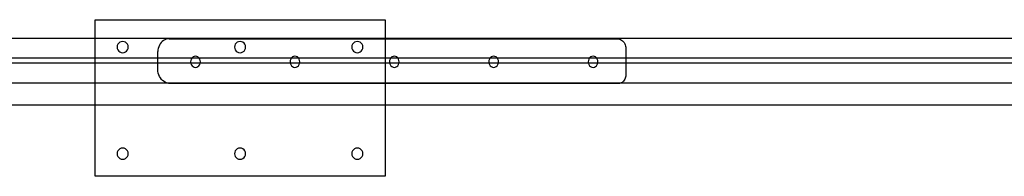
# Model space of a CAD drawing. Extents: x -104 to 104, y -60 to 60.
# Drawn here: x 7 to 29, y -2 to 2 of the extents above; entities that cross this region are included whole.
import ezdxf

# ---------------------------------------------------------------- set-up
doc = ezdxf.new("R2010")
doc.units = 0
doc.header["$MEASUREMENT"] = 0
doc.layers.get('0').update_dxf_attribs({"linetype": 'CONTINUOUS'})

msp = doc.modelspace()

# ---------------------------------------------------------------- linework, layer by layer
for p, q in [((8.331, 1.913), (14.831, 1.913)), ((8.331, 1.5), (8.331, 1.913)), ((14.831, 1.913), (14.831, 1.5)), ((4.955, 1.5), (8.331, 1.5)), ((8.331, 1.063), (8.331, 1.5)), ((8.331, 1.5), (14.831, 1.5)), ((8.831, 1.333), (8.827, 1.301)), ((8.844, 1.363), (8.831, 1.333)), ((8.864, 1.389), (8.844, 1.363)), ((8.89, 1.409), (8.864, 1.389)), ((8.92, 1.422), (8.89, 1.409)), ((8.952, 1.426), (8.92, 1.422)), ((8.984, 1.422), (8.952, 1.426)), ((9.015, 1.409), (8.984, 1.422)), ((9.04, 1.389), (9.015, 1.409)), ((9.06, 1.363), (9.04, 1.389)), ((9.073, 1.333), (9.06, 1.363)), ((9.077, 1.301), (9.073, 1.333)), ((9.773, 1.343), (9.759, 1.309)), ((9.791, 1.374), (9.773, 1.343)), ((9.813, 1.402), (9.791, 1.374)), ((9.838, 1.427), (9.813, 1.402)), ((9.865, 1.448), (9.838, 1.427)), ((9.895, 1.465), (9.865, 1.448)), ((9.926, 1.477), (9.895, 1.465)), ((9.958, 1.484), (9.926, 1.477)), ((9.991, 1.487), (9.958, 1.484)), ((9.991, 1.487), (14.831, 1.487)), ((11.461, 1.333), (11.456, 1.301)), ((11.473, 1.363), (11.461, 1.333)), ((11.493, 1.389), (11.473, 1.363)), ((11.519, 1.409), (11.493, 1.389)), ((11.549, 1.422), (11.519, 1.409)), ((11.581, 1.426), (11.549, 1.422)), ((11.614, 1.422), (11.581, 1.426)), ((11.644, 1.409), (11.614, 1.422)), ((11.67, 1.389), (11.644, 1.409)), ((11.69, 1.363), (11.67, 1.389)), ((11.702, 1.333), (11.69, 1.363)), ((11.706, 1.301), (11.702, 1.333)), ((14.09, 1.333), (14.086, 1.301)), ((14.102, 1.363), (14.09, 1.333)), ((14.122, 1.389), (14.102, 1.363)), ((14.148, 1.409), (14.122, 1.389)), ((14.178, 1.422), (14.148, 1.409)), ((14.211, 1.426), (14.178, 1.422)), ((14.243, 1.422), (14.211, 1.426)), ((14.273, 1.409), (14.243, 1.422)), ((14.299, 1.389), (14.273, 1.409)), ((14.319, 1.363), (14.299, 1.389)), ((14.331, 1.333), (14.319, 1.363)), ((14.336, 1.301), (14.331, 1.333)), ((14.831, 1.5), (29.331, 1.5)), ((14.831, 1.5), (14.831, 1.487)), ((14.831, 1.487), (20.035, 1.487)), ((14.831, 1.487), (14.831, 1.063)), ((20.035, 1.487), (20.06, 1.485)), ((20.06, 1.485), (20.085, 1.479)), ((20.085, 1.479), (20.109, 1.47)), ((20.109, 1.47), (20.131, 1.457)), ((20.131, 1.457), (20.152, 1.441)), ((20.152, 1.441), (20.171, 1.422)), ((20.171, 1.422), (20.187, 1.401)), ((20.187, 1.401), (20.201, 1.377)), ((20.201, 1.377), (20.212, 1.351)), ((20.212, 1.351), (20.22, 1.324)), ((20.22, 1.324), (20.225, 1.296)), ((8.827, 1.301), (8.831, 1.269)), ((8.831, 1.269), (8.844, 1.238)), ((8.844, 1.238), (8.864, 1.212)), ((8.864, 1.212), (8.89, 1.193)), ((8.89, 1.193), (8.92, 1.18)), ((8.92, 1.18), (8.952, 1.176)), ((8.952, 1.176), (8.984, 1.18)), ((8.984, 1.18), (9.015, 1.193)), ((9.015, 1.193), (9.04, 1.212)), ((9.04, 1.212), (9.06, 1.238)), ((9.06, 1.238), (9.073, 1.269)), ((9.073, 1.269), (9.077, 1.301)), ((9.742, 1.237), (9.739, 1.199)), ((9.739, 1.063), (9.739, 1.199)), ((9.748, 1.273), (9.742, 1.237)), ((9.759, 1.309), (9.748, 1.273)), ((11.456, 1.301), (11.461, 1.269)), ((11.461, 1.269), (11.473, 1.238)), ((11.473, 1.238), (11.493, 1.212)), ((11.493, 1.212), (11.519, 1.193)), ((11.519, 1.193), (11.549, 1.18)), ((11.549, 1.18), (11.581, 1.176)), ((11.581, 1.176), (11.614, 1.18)), ((11.614, 1.18), (11.644, 1.193)), ((11.644, 1.193), (11.67, 1.212)), ((11.67, 1.212), (11.69, 1.238)), ((11.69, 1.238), (11.702, 1.269)), ((11.702, 1.269), (11.706, 1.301)), ((14.086, 1.301), (14.09, 1.269)), ((14.09, 1.269), (14.102, 1.238)), ((14.102, 1.238), (14.122, 1.212)), ((14.122, 1.212), (14.148, 1.193)), ((14.148, 1.193), (14.178, 1.18)), ((14.178, 1.18), (14.211, 1.176)), ((14.211, 1.176), (14.243, 1.18)), ((14.243, 1.18), (14.273, 1.193)), ((14.273, 1.193), (14.299, 1.212)), ((14.299, 1.212), (14.319, 1.238)), ((14.319, 1.238), (14.331, 1.269)), ((14.331, 1.269), (14.336, 1.301)), ((20.225, 1.296), (20.227, 1.267)), ((20.227, 1.267), (20.227, 1.063)), ((4.955, 1.063), (8.331, 1.063)), ((8.331, 0.938), (4.955, 0.938)), ((8.331, 0.938), (8.331, 1.063)), ((8.331, 1.063), (9.739, 1.063)), ((8.331, 0.5), (8.331, 0.938)), ((9.739, 0.938), (8.331, 0.938)), ((9.739, 0.938), (9.739, 1.063)), ((9.739, 1.063), (10.508, 1.063)), ((9.739, 0.801), (9.739, 0.938)), ((10.478, 0.938), (9.739, 0.938)), ((10.478, 1.004), (10.474, 0.972)), ((10.474, 0.972), (10.478, 0.939)), ((10.488, 1.034), (10.478, 1.004)), ((10.478, 0.939), (10.478, 0.938)), ((10.478, 0.938), (10.488, 0.909)), ((10.688, 0.938), (10.478, 0.938)), ((10.506, 1.06), (10.488, 1.034)), ((10.488, 0.909), (10.506, 0.883)), ((10.508, 1.063), (10.506, 1.06)), ((10.506, 0.883), (10.528, 0.864)), ((10.528, 1.08), (10.508, 1.063)), ((10.508, 1.063), (10.658, 1.063)), ((10.555, 1.093), (10.528, 1.08)), ((10.583, 1.097), (10.555, 1.093)), ((10.611, 1.093), (10.583, 1.097)), ((10.638, 1.08), (10.611, 1.093)), ((10.658, 1.063), (10.638, 1.08)), ((10.638, 0.864), (10.66, 0.883)), ((10.66, 1.06), (10.658, 1.063)), ((10.658, 1.063), (12.736, 1.063)), ((10.678, 1.034), (10.66, 1.06)), ((10.66, 0.883), (10.678, 0.909)), ((10.689, 1.004), (10.678, 1.034)), ((10.678, 0.909), (10.688, 0.938)), ((10.688, 0.938), (10.689, 0.939)), ((12.706, 0.938), (10.688, 0.938)), ((10.692, 0.972), (10.689, 1.004)), ((10.689, 0.939), (10.692, 0.972)), ((12.705, 1.004), (12.701, 0.972)), ((12.701, 0.972), (12.705, 0.939)), ((12.716, 1.034), (12.705, 1.004)), ((12.705, 0.939), (12.706, 0.938)), ((12.706, 0.938), (12.716, 0.909)), ((12.915, 0.938), (12.706, 0.938)), ((12.733, 1.06), (12.716, 1.034)), ((12.716, 0.909), (12.733, 0.883)), ((12.736, 1.063), (12.733, 1.06)), ((12.733, 0.883), (12.756, 0.864)), ((12.756, 1.08), (12.736, 1.063)), ((12.736, 1.063), (12.885, 1.063)), ((12.782, 1.093), (12.756, 1.08)), ((12.81, 1.097), (12.782, 1.093)), ((12.839, 1.093), (12.81, 1.097)), ((12.865, 1.08), (12.839, 1.093)), ((12.885, 1.063), (12.865, 1.08)), ((12.865, 0.864), (12.888, 0.883)), ((12.888, 1.06), (12.885, 1.063)), ((12.885, 1.063), (14.831, 1.063)), ((12.905, 1.034), (12.888, 1.06)), ((12.888, 0.883), (12.905, 0.909)), ((12.916, 1.004), (12.905, 1.034)), ((12.905, 0.909), (12.915, 0.938)), ((12.915, 0.938), (12.916, 0.939)), ((14.831, 0.938), (12.915, 0.938)), ((12.92, 0.972), (12.916, 1.004)), ((12.916, 0.939), (12.92, 0.972)), ((14.831, 1.063), (14.831, 0.938)), ((14.831, 1.063), (14.963, 1.063)), ((14.831, 0.938), (14.831, 0.5)), ((14.933, 0.938), (14.831, 0.938)), ((14.932, 1.004), (14.929, 0.972)), ((14.929, 0.972), (14.932, 0.939)), ((14.943, 1.034), (14.932, 1.004)), ((14.932, 0.939), (14.933, 0.938)), ((14.933, 0.938), (14.943, 0.909)), ((15.143, 0.938), (14.933, 0.938)), ((14.961, 1.06), (14.943, 1.034)), ((14.943, 0.909), (14.961, 0.883)), ((14.963, 1.063), (14.961, 1.06)), ((14.961, 0.883), (14.983, 0.864)), ((14.983, 1.08), (14.963, 1.063)), ((14.963, 1.063), (15.112, 1.063)), ((15.009, 1.093), (14.983, 1.08)), ((15.038, 1.097), (15.009, 1.093)), ((15.066, 1.093), (15.038, 1.097)), ((15.092, 1.08), (15.066, 1.093)), ((15.112, 1.063), (15.092, 1.08)), ((15.092, 0.864), (15.115, 0.883)), ((15.115, 1.06), (15.112, 1.063)), ((15.112, 1.063), (17.191, 1.063)), ((15.132, 1.034), (15.115, 1.06)), ((15.115, 0.883), (15.132, 0.909)), ((15.143, 1.004), (15.132, 1.034)), ((15.132, 0.909), (15.143, 0.938)), ((15.147, 0.972), (15.143, 1.004)), ((15.143, 0.939), (15.147, 0.972)), ((15.143, 0.938), (15.143, 0.939)), ((17.16, 0.938), (15.143, 0.938)), ((17.16, 1.004), (17.156, 0.972)), ((17.156, 0.972), (17.16, 0.939)), ((17.171, 1.034), (17.16, 1.004)), ((17.16, 0.939), (17.16, 0.938)), ((17.16, 0.938), (17.171, 0.909)), ((17.37, 0.938), (17.16, 0.938)), ((17.188, 1.06), (17.171, 1.034)), ((17.171, 0.909), (17.188, 0.883)), ((17.191, 1.063), (17.188, 1.06)), ((17.188, 0.883), (17.211, 0.864)), ((17.211, 1.08), (17.191, 1.063)), ((17.191, 1.063), (17.34, 1.063)), ((17.237, 1.093), (17.211, 1.08)), ((17.265, 1.097), (17.237, 1.093)), ((17.293, 1.093), (17.265, 1.097)), ((17.32, 1.08), (17.293, 1.093)), ((17.34, 1.063), (17.32, 1.08)), ((17.32, 0.864), (17.342, 0.883)), ((17.342, 1.06), (17.34, 1.063)), ((17.34, 1.063), (19.418, 1.063)), ((17.36, 1.034), (17.342, 1.06)), ((17.342, 0.883), (17.36, 0.909)), ((17.371, 1.004), (17.36, 1.034)), ((17.36, 0.909), (17.37, 0.938)), ((17.37, 0.938), (17.371, 0.939)), ((19.388, 0.938), (17.37, 0.938)), ((17.374, 0.972), (17.371, 1.004)), ((17.371, 0.939), (17.374, 0.972)), ((19.387, 1.004), (19.383, 0.972)), ((19.383, 0.972), (19.387, 0.939)), ((19.398, 1.034), (19.387, 1.004)), ((19.387, 0.939), (19.388, 0.938)), ((19.388, 0.938), (19.398, 0.909)), ((19.597, 0.938), (19.388, 0.938)), ((19.415, 1.06), (19.398, 1.034)), ((19.398, 0.909), (19.415, 0.883)), ((19.418, 1.063), (19.415, 1.06)), ((19.415, 0.883), (19.438, 0.864)), ((19.438, 1.08), (19.418, 1.063)), ((19.418, 1.063), (19.567, 1.063)), ((19.464, 1.093), (19.438, 1.08)), ((19.492, 1.097), (19.464, 1.093)), ((19.521, 1.093), (19.492, 1.097)), ((19.547, 1.08), (19.521, 1.093)), ((19.567, 1.063), (19.547, 1.08)), ((19.547, 0.864), (19.57, 0.883)), ((19.57, 1.06), (19.567, 1.063)), ((19.567, 1.063), (20.227, 1.063)), ((19.587, 1.034), (19.57, 1.06)), ((19.57, 0.883), (19.587, 0.909)), ((19.598, 1.004), (19.587, 1.034)), ((19.587, 0.909), (19.597, 0.938)), ((19.597, 0.938), (19.598, 0.939)), ((20.227, 0.938), (19.597, 0.938)), ((19.602, 0.972), (19.598, 1.004)), ((19.598, 0.939), (19.602, 0.972)), ((20.227, 1.063), (20.227, 0.938)), ((20.227, 1.063), (29.331, 1.063)), ((20.227, 0.938), (20.227, 0.676)), ((29.331, 0.938), (20.227, 0.938)), ((9.742, 0.76), (9.739, 0.801)), ((9.749, 0.72), (9.742, 0.76)), ((9.76, 0.681), (9.749, 0.72)), ((9.776, 0.644), (9.76, 0.681)), ((10.528, 0.864), (10.555, 0.851)), ((10.555, 0.851), (10.583, 0.847)), ((10.583, 0.847), (10.611, 0.851)), ((10.611, 0.851), (10.638, 0.864)), ((12.756, 0.864), (12.782, 0.851)), ((12.782, 0.851), (12.81, 0.847)), ((12.81, 0.847), (12.839, 0.851)), ((12.839, 0.851), (12.865, 0.864)), ((14.983, 0.864), (15.009, 0.851)), ((15.009, 0.851), (15.038, 0.847)), ((15.038, 0.847), (15.066, 0.851)), ((15.066, 0.851), (15.092, 0.864)), ((17.211, 0.864), (17.237, 0.851)), ((17.237, 0.851), (17.265, 0.847)), ((17.265, 0.847), (17.293, 0.851)), ((17.293, 0.851), (17.32, 0.864)), ((19.438, 0.864), (19.464, 0.851)), ((19.464, 0.851), (19.492, 0.847)), ((19.492, 0.847), (19.521, 0.851)), ((19.521, 0.851), (19.547, 0.864)), ((20.227, 0.676), (20.225, 0.651)), ((4.955, 0.5), (8.331, 0.5)), ((8.331, 0), (8.331, 0.5)), ((8.331, 0.5), (9.936, 0.5)), ((9.796, 0.61), (9.776, 0.644)), ((9.82, 0.579), (9.796, 0.61)), ((9.847, 0.552), (9.82, 0.579)), ((9.877, 0.529), (9.847, 0.552)), ((9.909, 0.511), (9.877, 0.529)), ((9.936, 0.5), (9.909, 0.511)), ((9.943, 0.497), (9.936, 0.5)), ((9.936, 0.5), (14.831, 0.5)), ((9.978, 0.489), (9.943, 0.497)), ((10.014, 0.487), (9.978, 0.489)), ((14.831, 0.487), (10.014, 0.487)), ((14.831, 0.5), (14.831, 0.487)), ((14.831, 0.5), (20.122, 0.5)), ((20.061, 0.487), (14.831, 0.487)), ((14.831, 0.487), (14.831, 0)), ((20.083, 0.488), (20.061, 0.487)), ((20.104, 0.493), (20.083, 0.488)), ((20.122, 0.5), (20.104, 0.493)), ((20.125, 0.501), (20.122, 0.5)), ((20.122, 0.5), (29.331, 0.5)), ((20.144, 0.512), (20.125, 0.501)), ((20.162, 0.526), (20.144, 0.512)), ((20.178, 0.542), (20.162, 0.526)), ((20.193, 0.561), (20.178, 0.542)), ((20.205, 0.581), (20.193, 0.561)), ((20.214, 0.604), (20.205, 0.581)), ((20.221, 0.627), (20.214, 0.604)), ((20.225, 0.651), (20.221, 0.627)), ((8.331, 0), (4.955, 0)), ((8.331, -1.587), (8.331, 0)), ((14.831, 0), (8.331, 0)), ((14.831, 0), (14.831, -1.587)), ((29.331, 0), (14.831, 0)), ((8.831, -1.05), (8.827, -1.083)), ((8.827, -1.083), (8.831, -1.115)), ((8.844, -1.02), (8.831, -1.05)), ((8.864, -0.994), (8.844, -1.02)), ((8.89, -0.974), (8.864, -0.994)), ((8.92, -0.962), (8.89, -0.974)), ((8.952, -0.958), (8.92, -0.962)), ((8.984, -0.962), (8.952, -0.958)), ((9.015, -0.974), (8.984, -0.962)), ((9.04, -0.994), (9.015, -0.974)), ((9.06, -1.02), (9.04, -0.994)), ((9.073, -1.05), (9.06, -1.02)), ((9.077, -1.083), (9.073, -1.05)), ((9.073, -1.115), (9.077, -1.083)), ((11.461, -1.05), (11.456, -1.083)), ((11.456, -1.083), (11.461, -1.115)), ((11.473, -1.02), (11.461, -1.05)), ((11.493, -0.994), (11.473, -1.02)), ((11.519, -0.974), (11.493, -0.994)), ((11.549, -0.962), (11.519, -0.974)), ((11.581, -0.958), (11.549, -0.962)), ((11.614, -0.962), (11.581, -0.958)), ((11.644, -0.974), (11.614, -0.962)), ((11.67, -0.994), (11.644, -0.974)), ((11.69, -1.02), (11.67, -0.994)), ((11.702, -1.05), (11.69, -1.02)), ((11.706, -1.083), (11.702, -1.05)), ((11.702, -1.115), (11.706, -1.083)), ((14.09, -1.05), (14.086, -1.083)), ((14.086, -1.083), (14.09, -1.115)), ((14.102, -1.02), (14.09, -1.05)), ((14.122, -0.994), (14.102, -1.02)), ((14.148, -0.974), (14.122, -0.994)), ((14.178, -0.962), (14.148, -0.974)), ((14.211, -0.958), (14.178, -0.962)), ((14.243, -0.962), (14.211, -0.958)), ((14.273, -0.974), (14.243, -0.962)), ((14.299, -0.994), (14.273, -0.974)), ((14.319, -1.02), (14.299, -0.994)), ((14.331, -1.05), (14.319, -1.02)), ((14.336, -1.083), (14.331, -1.05)), ((14.331, -1.115), (14.336, -1.083)), ((8.831, -1.115), (8.844, -1.145)), ((8.844, -1.145), (8.864, -1.171)), ((8.864, -1.171), (8.89, -1.191)), ((8.89, -1.191), (8.92, -1.203)), ((8.92, -1.203), (8.952, -1.208)), ((8.952, -1.208), (8.984, -1.203)), ((8.984, -1.203), (9.015, -1.191)), ((9.015, -1.191), (9.04, -1.171)), ((9.04, -1.171), (9.06, -1.145)), ((9.06, -1.145), (9.073, -1.115)), ((11.461, -1.115), (11.473, -1.145)), ((11.473, -1.145), (11.493, -1.171)), ((11.493, -1.171), (11.519, -1.191)), ((11.519, -1.191), (11.549, -1.203)), ((11.549, -1.203), (11.581, -1.208)), ((11.581, -1.208), (11.614, -1.203)), ((11.614, -1.203), (11.644, -1.191)), ((11.644, -1.191), (11.67, -1.171)), ((11.67, -1.171), (11.69, -1.145)), ((11.69, -1.145), (11.702, -1.115)), ((14.09, -1.115), (14.102, -1.145)), ((14.102, -1.145), (14.122, -1.171)), ((14.122, -1.171), (14.148, -1.191)), ((14.148, -1.191), (14.178, -1.203)), ((14.178, -1.203), (14.211, -1.208)), ((14.211, -1.208), (14.243, -1.203)), ((14.243, -1.203), (14.273, -1.191)), ((14.273, -1.191), (14.299, -1.171)), ((14.299, -1.171), (14.319, -1.145)), ((14.319, -1.145), (14.331, -1.115)), ((14.831, -1.587), (8.331, -1.587))]:
    msp.add_line(p, q)

doc.saveas('drawing.dxf')
